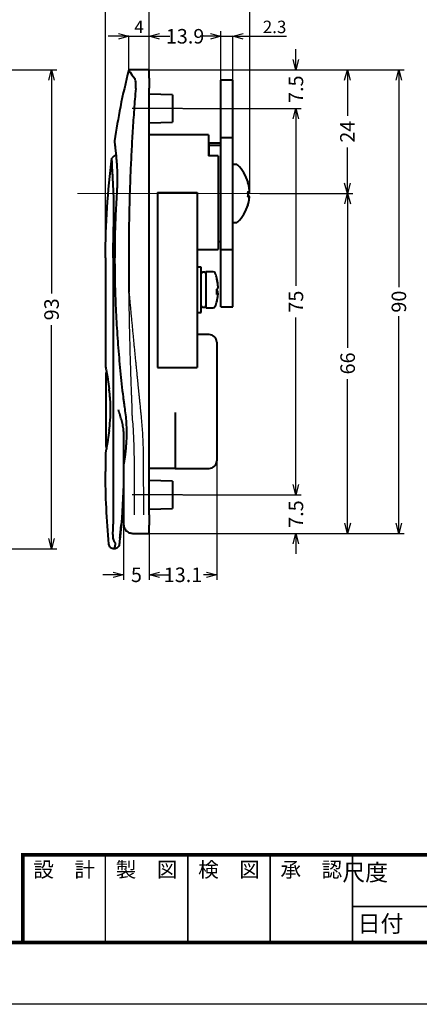
# Model space of a CAD drawing. Extents: x -20 to 440, y -20 to 317.
# Drawn here: x 132 to 210, y 0 to 191 of the extents above; entities that cross this region are included whole.
import ezdxf
from ezdxf.enums import TextEntityAlignment as Align

# ---------------------------------------------------------------- set-up
doc = ezdxf.new("R2010")
doc.units = 0
doc.header["$LTSCALE"] = 5
doc.header["$MEASUREMENT"] = 0
doc.linetypes.add('CENTERX2', pattern=[20.32, 12.7, -2.54, 2.54, -2.54])
doc.layers.get('0').update_dxf_attribs({"linetype": 'CONTINUOUS'})
doc.layers.get('DEFPOINTS').update_dxf_attribs({"color": 252, "linetype": 'CONTINUOUS'})
for name, color, linetype in [('SUNPOU', 1, 'CONTINUOUS'), ('TEXT', 4, 'CONTINUOUS'), ('ZUWAKU', 5, 'CONTINUOUS'), ('細線', 2, 'CONTINUOUS')]:
    doc.layers.add(name, color=color, linetype=linetype)
doc.layers.add('実線', color=7, linetype='CONTINUOUS', lineweight=40)
doc.styles.add('SLDTEXTSTYLE0', font='TXT', dxfattribs={"width": 0.7, "bigfont": 'bigfont'})
doc.styles.get("Standard").update_dxf_attribs({"font": 'txt', "bigfont": 'extfont.shx'})
doc.styles.add('TATE', font='txt.shx', dxfattribs={"bigfont": 'extfont.shx'})
doc.dimstyles.new('SLDDIMSTYLE0', dxfattribs={"dimtxt": 2.822222, "dimasz": 2, "dimexe": 1, "dimexo": 0.0625, "dimgap": 0.705556, "dimtad": 2, "dimzin": 12, "dimdsep": 46, "dimtxsty": 'STANDARD', "dimblk1": 'OPEN30', "dimblk2": 'OPEN30', "dimsah": 1, "dimcen": 0.09, "dimclrd": 1, "dimclre": 1, "dimclrt": 4, "dimadec": 0, "dimazin": 0, "dimtfac": 1, "dimtofl": 0, "dimtmove": 2, "dimatfit": 3, "dimldrblk": 'OPEN30', "dimfxl": 1, "dimtolj": 1, "dimtzin": 1, "dimarcsym": 0})
doc.dimstyles.new('SLDDIMSTYLE2', dxfattribs={"dimtxt": 2.425347, "dimasz": 2, "dimexe": 0, "dimexo": 0.0625, "dimgap": 0.606337, "dimtad": 3, "dimrnd": 1e-09, "dimzin": 12, "dimdsep": 46, "dimtxsty": 'SLDTEXTSTYLE0', "dimblk1": 'OPEN30', "dimblk2": 'OPEN30', "dimsah": 1, "dimcen": 0.09, "dimclrt": 4, "dimadec": 0, "dimazin": 3, "dimtfac": 1, "dimtmove": 0, "dimatfit": 0, "dimldrblk": 'OPEN30', "dimfxl": 1, "dimfrac": 2, "dimtolj": 1, "dimtzin": 12, "dimarcsym": 0})

# ---------------------------------------------------------------- blocks, each defined once
blk = doc.blocks.new('WAKU')
at = {"const_width": 0.7}
blk.add_lwpolyline([(25, 285), (408, 285), (408, 12), (25, 12)], close=True, dxfattribs=at)
for points, const_width in [([(408, 29), (133, 29), (133, 12)], 0.7), ([(149, 12), (149, 29)], 0.3), ([(165, 12), (165, 29)], 0.3), ([(181, 12), (181, 29)], 0.3), ([(197, 12), (197, 29)], 0.3), ([(197, 19), (408, 19)], 0.3)]:
    blk.add_lwpolyline(points, dxfattribs=dict(const_width=const_width))
at = {"layer": 'TEXT'}
for s, p in [('設\u3000計', (141, 24.7)), ('製\u3000図', (157, 24.7)), ('検\u3000図', (173, 24.7)), ('承\u3000認', (189, 24.7))]:
    blk.add_text(s, height=2.925, dxfattribs=at).set_placement(p, align=Align.CENTER)
at = {"layer": 'TEXT', "style": 'TATE'}
blk.add_text('尺度', height=3.25, dxfattribs=at).set_placement((199.4625, 24), align=Align.CENTER)
at = {"layer": 'TEXT'}
blk.add_text('日付', height=3.25, dxfattribs=at).set_placement((198, 14.0375))
blk = doc.blocks.new('_OPEN30')
at = {"color": 0, "linetype": 'ByBlock'}
for p, q in [((-1, 0.267949), (0, 0)), ((0, 0), (-1, -0.267949)), ((0, 0), (-1, 0))]:
    blk.add_line(p, q, dxfattribs=at)
blk = doc.blocks.new('*D22')
at = {"layer": 'DEFPOINTS', "color": 0}
for p in [(59.21, 181.44), (138.55, 181.44), (59.21, 88.44)]:
    blk.add_point(p, dxfattribs=at)
at = {"layer": 'SUNPOU', "color": 1, "lineweight": -2}
for p, q in [((59.28, 181.44), (139.55, 181.44)), ((138.55, 179.44), (138.55, 138)), ((138.55, 90.44), (138.55, 131.89)), ((59.28, 88.44), (139.55, 88.44))]:
    blk.add_line(p, q, dxfattribs=at)
at = {"layer": 'SUNPOU', "color": 1, "lineweight": -2, "xscale": 2, "yscale": 2, "zscale": 2}
for p, rotation in [((138.55, 181.44), 90), ((138.55, 88.44), 270)]:
    blk.add_blockref('_OPEN30', p, dxfattribs=dict(at, rotation=rotation))
at = {"layer": 'SUNPOU', "color": 4, "insert": (137.14, 134.94), "char_height": 2.822, "attachment_point": 2, "rotation": 90}
blk.add_mtext('\\A1;93', dxfattribs=at)
blk = doc.blocks.new('*D25')
at = {"layer": 'DEFPOINTS', "color": 0}
for p in [(163.98, 98.94), (186, 98.94), (157.53, 91.44)]:
    blk.add_point(p, dxfattribs=at)
at = {"layer": 'SUNPOU', "color": 1, "lineweight": -2}
for p, q in [((186, 100.94), (186, 102.94)), ((164.04, 98.94), (187, 98.94)), ((157.59, 91.44), (187, 91.44)), ((186, 89.44), (186, 87.44))]:
    blk.add_line(p, q, dxfattribs=at)
at = {"layer": 'SUNPOU', "color": 1, "lineweight": -2, "xscale": 2, "yscale": 2, "zscale": 2}
for p, rotation in [((186, 98.94), 270), ((186, 91.44), 90)]:
    blk.add_blockref('_OPEN30', p, dxfattribs=dict(at, rotation=rotation))
at = {"layer": 'SUNPOU', "color": 4, "insert": (184.59, 95.19), "char_height": 2.822, "attachment_point": 2, "rotation": 90}
blk.add_mtext('\\A1;7.5', dxfattribs=at)
blk = doc.blocks.new('*D26')
at = {"layer": 'DEFPOINTS', "color": 0}
for p in [(163.98, 173.94), (186, 173.94), (163.98, 98.94)]:
    blk.add_point(p, dxfattribs=at)
at = {"layer": 'SUNPOU', "color": 1, "lineweight": -2}
for p, q in [((164.04, 173.94), (187, 173.94)), ((186, 171.94), (186, 139.5)), ((186, 100.94), (186, 133.39)), ((164.04, 98.94), (187, 98.94))]:
    blk.add_line(p, q, dxfattribs=at)
at = {"layer": 'SUNPOU', "color": 1, "lineweight": -2, "xscale": 2, "yscale": 2, "zscale": 2}
for p, rotation in [((186, 173.94), 90), ((186, 98.94), 270)]:
    blk.add_blockref('_OPEN30', p, dxfattribs=dict(at, rotation=rotation))
at = {"layer": 'SUNPOU', "color": 4, "insert": (184.59, 136.44), "char_height": 2.822, "attachment_point": 2, "rotation": 90}
blk.add_mtext('\\A1;75', dxfattribs=at)
blk = doc.blocks.new('*D27')
at = {"layer": 'DEFPOINTS', "color": 0}
for p in [(157.53, 181.44), (163.98, 173.94), (186, 173.94)]:
    blk.add_point(p, dxfattribs=at)
at = {"layer": 'SUNPOU', "color": 1, "lineweight": -2}
for p, q in [((186, 183.44), (186, 185.44)), ((157.59, 181.44), (187, 181.44)), ((164.04, 173.94), (187, 173.94)), ((186, 171.94), (186, 169.94))]:
    blk.add_line(p, q, dxfattribs=at)
at = {"layer": 'SUNPOU', "color": 1, "lineweight": -2, "xscale": 2, "yscale": 2, "zscale": 2}
for p, rotation in [((186, 181.44), 270), ((186, 173.94), 90)]:
    blk.add_blockref('_OPEN30', p, dxfattribs=dict(at, rotation=rotation))
at = {"layer": 'SUNPOU', "color": 4, "insert": (184.59, 177.69), "char_height": 2.822, "attachment_point": 2, "rotation": 90}
blk.add_mtext('\\A1;7.5', dxfattribs=at)
blk = doc.blocks.new('*D28')
at = {"layer": 'DEFPOINTS', "color": 0}
for p in [(152.53, 103.44), (157.53, 95.02), (157.53, 83.4)]:
    blk.add_point(p, dxfattribs=at)
at = {"layer": 'SUNPOU', "color": 1, "lineweight": -2}
for p, q in [((152.53, 103.38), (152.53, 82.4)), ((157.53, 94.96), (157.53, 82.4)), ((150.53, 83.4), (148.53, 83.4)), ((159.53, 83.4), (161.53, 83.4))]:
    blk.add_line(p, q, dxfattribs=at)
at = {"layer": 'SUNPOU', "color": 1, "lineweight": -2, "xscale": 2, "yscale": 2, "zscale": 2}
blk.add_blockref('_OPEN30', (152.53, 83.4), dxfattribs=at)
at = {"layer": 'SUNPOU', "color": 1, "lineweight": -2, "xscale": 2, "yscale": 2, "zscale": 2, "rotation": 180}
blk.add_blockref('_OPEN30', (157.53, 83.4), dxfattribs=at)
at = {"layer": 'SUNPOU', "color": 4, "insert": (155.03, 84.81), "char_height": 2.822, "attachment_point": 2}
blk.add_mtext('\\A1;5', dxfattribs=at)
blk = doc.blocks.new('*D29')
at = {"layer": 'DEFPOINTS', "color": 0}
for p in [(170.63, 114.94), (157.53, 95.02), (170.63, 83.4)]:
    blk.add_point(p, dxfattribs=at)
at = {"layer": 'SUNPOU', "color": 1, "lineweight": -2}
for p, q in [((170.63, 114.88), (170.63, 82.4)), ((157.53, 94.96), (157.53, 82.4)), ((159.53, 83.4), (160.08, 83.4)), ((168.63, 83.4), (168.08, 83.4))]:
    blk.add_line(p, q, dxfattribs=at)
at = {"layer": 'SUNPOU', "color": 1, "lineweight": -2, "xscale": 2, "yscale": 2, "zscale": 2, "rotation": 180}
blk.add_blockref('_OPEN30', (157.53, 83.4), dxfattribs=at)
at = {"layer": 'SUNPOU', "color": 1, "lineweight": -2, "xscale": 2, "yscale": 2, "zscale": 2}
blk.add_blockref('_OPEN30', (170.63, 83.4), dxfattribs=at)
at = {"layer": 'SUNPOU', "color": 4, "insert": (164.08, 84.81), "char_height": 2.822, "attachment_point": 2}
blk.add_mtext('\\A1;13.1', dxfattribs=at)
blk = doc.blocks.new('*D30')
at = {"layer": 'DEFPOINTS', "color": 0}
for p in [(157.53, 181.44), (178.96, 157.44), (196, 157.44)]:
    blk.add_point(p, dxfattribs=at)
at = {"layer": 'SUNPOU', "color": 1, "lineweight": -2}
for p, q in [((157.59, 181.44), (197, 181.44)), ((196, 179.44), (196, 172.5)), ((196, 159.44), (196, 166.39)), ((179.02, 157.44), (197, 157.44))]:
    blk.add_line(p, q, dxfattribs=at)
at = {"layer": 'SUNPOU', "color": 1, "lineweight": -2, "xscale": 2, "yscale": 2, "zscale": 2}
for p, rotation in [((196, 181.44), 90), ((196, 157.44), 270)]:
    blk.add_blockref('_OPEN30', p, dxfattribs=dict(at, rotation=rotation))
at = {"layer": 'SUNPOU', "color": 4, "insert": (194.59, 169.44), "char_height": 2.822, "attachment_point": 2, "rotation": 90}
blk.add_mtext('\\A1;24', dxfattribs=at)
blk = doc.blocks.new('*D31')
at = {"layer": 'DEFPOINTS', "color": 0}
for p in [(178.96, 157.44), (157.53, 91.44), (196.05, 91.44)]:
    blk.add_point(p, dxfattribs=at)
at = {"layer": 'SUNPOU', "color": 1, "lineweight": -2}
for p, q in [((179.02, 157.44), (197.05, 157.44)), ((196.05, 155.44), (196.05, 127.5)), ((196.05, 93.44), (196.05, 121.39)), ((157.59, 91.44), (197.05, 91.44))]:
    blk.add_line(p, q, dxfattribs=at)
at = {"layer": 'SUNPOU', "color": 1, "lineweight": -2, "xscale": 2, "yscale": 2, "zscale": 2}
for p, rotation in [((196.05, 157.44), 90), ((196.05, 91.44), 270)]:
    blk.add_blockref('_OPEN30', p, dxfattribs=dict(at, rotation=rotation))
at = {"layer": 'SUNPOU', "color": 4, "insert": (194.64, 124.44), "char_height": 2.822, "attachment_point": 2, "rotation": 90}
blk.add_mtext('\\A1;66', dxfattribs=at)
blk = doc.blocks.new('*D32')
at = {"layer": 'DEFPOINTS', "color": 0}
for p in [(157.53, 181.44), (206, 181.44), (157.53, 91.44)]:
    blk.add_point(p, dxfattribs=at)
at = {"layer": 'SUNPOU', "color": 1, "lineweight": -2}
for p, q in [((157.59, 181.44), (207, 181.44)), ((206, 179.44), (206, 139.26)), ((206, 93.44), (206, 133.62)), ((157.59, 91.44), (207, 91.44))]:
    blk.add_line(p, q, dxfattribs=at)
at = {"layer": 'SUNPOU', "color": 1, "lineweight": -2, "xscale": 2, "yscale": 2, "zscale": 2}
for p, rotation in [((206, 181.44), 89.99988713715182), ((206, 91.44), 269.9998871371518)]:
    blk.add_blockref('_OPEN30', p, dxfattribs=dict(at, rotation=rotation))
at = {"layer": 'SUNPOU', "color": 4, "insert": (204.59, 136.44), "char_height": 2.822, "attachment_point": 2, "rotation": 89.9999}
blk.add_mtext('\\A1;90', dxfattribs=at)
blk = doc.blocks.new('*D33')
at = {"layer": 'DEFPOINTS', "color": 0}
for p in [(157.53, 200.02), (157.53, 179.82), (149.03, 144.98)]:
    blk.add_point(p, dxfattribs=at)
at = {"layer": 'SUNPOU', "color": 1, "lineweight": -2}
for p, q in [((149.03, 145.04), (149.03, 201.02)), ((157.53, 179.88), (157.53, 201.02)), ((147.03, 200.02), (145.03, 200.02)), ((159.53, 200.02), (161.53, 200.02))]:
    blk.add_line(p, q, dxfattribs=at)
at = {"layer": 'SUNPOU', "color": 1, "lineweight": -2, "xscale": 2, "yscale": 2, "zscale": 2}
blk.add_blockref('_OPEN30', (149.03, 200.02), dxfattribs=at)
at = {"layer": 'SUNPOU', "color": 1, "lineweight": -2, "xscale": 2, "yscale": 2, "zscale": 2, "rotation": 180}
blk.add_blockref('_OPEN30', (157.53, 200.02), dxfattribs=at)
at = {"layer": 'SUNPOU', "color": 4, "insert": (153.28, 201.43), "char_height": 2.822, "attachment_point": 2}
blk.add_mtext('\\A1;8.5', dxfattribs=at)
blk = doc.blocks.new('*D34')
at = {"layer": 'DEFPOINTS', "color": 0}
for p in [(157.53, 187.97), (153.53, 181.44), (157.53, 177.87)]:
    blk.add_point(p, dxfattribs=at)
at = {"layer": 'SUNPOU', "color": 0, "lineweight": -2}
for p, q in [((151.53, 187.97), (149.53, 187.97)), ((153.53, 181.51), (153.53, 187.97)), ((153.53, 187.97), (157.53, 187.97)), ((157.53, 177.93), (157.53, 187.97)), ((159.53, 187.97), (161.53, 187.97))]:
    blk.add_line(p, q, dxfattribs=at)
at = {"layer": 'SUNPOU', "color": 0, "lineweight": -2, "xscale": 2, "yscale": 2, "zscale": 2}
blk.add_blockref('_OPEN30', (153.53, 187.97), dxfattribs=at)
at = {"layer": 'SUNPOU', "color": 0, "lineweight": -2, "xscale": 2, "yscale": 2, "zscale": 2, "rotation": 180}
blk.add_blockref('_OPEN30', (157.53, 187.97), dxfattribs=at)
at = {"layer": 'SUNPOU', "color": 4, "insert": (155.53, 191), "char_height": 2.425, "attachment_point": 2, "style": 'SLDTEXTSTYLE0'}
blk.add_mtext('\\A1;4', dxfattribs=at)
blk = doc.blocks.new('*D35')
at = {"layer": 'DEFPOINTS', "color": 0}
for p in [(171.43, 187.97), (157.53, 179.82), (171.43, 179.44)]:
    blk.add_point(p, dxfattribs=at)
at = {"layer": 'SUNPOU', "color": 1, "lineweight": -2}
for p, q in [((157.53, 179.88), (157.53, 188.97)), ((159.53, 187.97), (160.01, 187.97)), ((169.43, 187.97), (168.95, 187.97)), ((171.43, 179.51), (171.43, 188.97))]:
    blk.add_line(p, q, dxfattribs=at)
at = {"layer": 'SUNPOU', "color": 1, "lineweight": -2, "xscale": 2, "yscale": 2, "zscale": 2, "rotation": 180}
blk.add_blockref('_OPEN30', (157.53, 187.97), dxfattribs=at)
at = {"layer": 'SUNPOU', "color": 1, "lineweight": -2, "xscale": 2, "yscale": 2, "zscale": 2}
blk.add_blockref('_OPEN30', (171.43, 187.97), dxfattribs=at)
at = {"layer": 'SUNPOU', "color": 4, "insert": (164.48, 189.38), "char_height": 2.822, "attachment_point": 2}
blk.add_mtext('\\A1;13.9', dxfattribs=at)
blk = doc.blocks.new('*D36')
at = {"layer": 'DEFPOINTS', "color": 0}
for p in [(173.73, 187.97), (171.43, 179.44), (173.73, 179.44)]:
    blk.add_point(p, dxfattribs=at)
at = {"layer": 'SUNPOU', "color": 0, "lineweight": -2}
for p, q in [((169.43, 187.97), (167.43, 187.97)), ((171.43, 179.51), (171.43, 187.97)), ((171.43, 187.97), (173.73, 187.97)), ((173.73, 179.51), (173.73, 187.97)), ((175.73, 187.97), (184.17, 187.97))]:
    blk.add_line(p, q, dxfattribs=at)
at = {"layer": 'SUNPOU', "color": 0, "lineweight": -2, "xscale": 2, "yscale": 2, "zscale": 2}
blk.add_blockref('_OPEN30', (171.43, 187.97), dxfattribs=at)
at = {"layer": 'SUNPOU', "color": 0, "lineweight": -2, "xscale": 2, "yscale": 2, "zscale": 2, "rotation": 180}
blk.add_blockref('_OPEN30', (173.73, 187.97), dxfattribs=at)
at = {"layer": 'SUNPOU', "color": 4, "insert": (181.86, 191), "char_height": 2.425, "attachment_point": 2, "style": 'SLDTEXTSTYLE0'}
blk.add_mtext('\\A1;2.3', dxfattribs=at)
blk = doc.blocks.new('*D37')
at = {"layer": 'DEFPOINTS', "color": 0}
for p in [(157.53, 200.02), (157.53, 177.87), (177.03, 157.44)]:
    blk.add_point(p, dxfattribs=at)
at = {"layer": 'SUNPOU', "color": 1, "lineweight": -2}
for p, q in [((157.53, 177.93), (157.53, 201.02)), ((177.03, 157.51), (177.03, 201.02)), ((159.53, 200.02), (160.93, 200.02)), ((175.03, 200.02), (173.63, 200.02))]:
    blk.add_line(p, q, dxfattribs=at)
at = {"layer": 'SUNPOU', "color": 1, "lineweight": -2, "xscale": 2, "yscale": 2, "zscale": 2, "rotation": 180}
blk.add_blockref('_OPEN30', (157.53, 200.02), dxfattribs=at)
at = {"layer": 'SUNPOU', "color": 1, "lineweight": -2, "xscale": 2, "yscale": 2, "zscale": 2}
blk.add_blockref('_OPEN30', (177.03, 200.02), dxfattribs=at)
at = {"layer": 'SUNPOU', "color": 4, "insert": (167.28, 201.43), "char_height": 2.822, "attachment_point": 2}
blk.add_mtext('\\A1;(19.5)', dxfattribs=at)

msp = doc.modelspace()

# ---------------------------------------------------------------- linework, layer by layer
at = {"layer": 'DEFPOINTS'}
msp.add_lwpolyline([(0, 297), (420, 297), (420, 0), (0, 0)], close=True, dxfattribs=at)
at = {"layer": 'SUNPOU'}
for p, q in [((163.982, 173.943), (154.188, 173.943)), ((163.982, 98.943), (154.188, 98.943))]:
    msp.add_line(p, q, dxfattribs=at)
at = {"layer": 'SUNPOU', "color": 7, "linetype": 'CENTERX2', "lineweight": 0}
msp.add_line((178.959, 157.443), (143.561, 157.443), dxfattribs=at)
at = {"layer": '実線'}
for p, q in [((157.529, 181.443), (153.529, 181.443)), ((157.529, 179.817), (157.529, 177.867)), ((157.529, 95.018), (157.529, 177.867)), ((173.729, 179.443), (171.429, 179.443)), ((171.429, 170.809), (171.429, 179.443)), ((173.729, 170.809), (173.729, 179.443)), ((162.029, 176.593), (157.529, 176.743)), ((162.029, 176.593), (162.029, 171.293)), ((157.529, 171.143), (162.029, 171.293)), ((171.429, 168.343), (171.429, 170.809)), ((173.729, 168.343), (173.729, 170.809)), ((169.029, 168.843), (157.529, 168.843)), ((169.029, 168.843), (169.029, 164.728)), ((171.429, 146.543), (171.429, 168.343)), ((171.429, 168.343), (173.729, 168.343)), ((173.729, 146.543), (173.729, 168.343)), ((169.129, 167.268), (171.429, 167.268)), ((169.129, 166.743), (169.129, 167.268)), ((171.429, 166.743), (169.129, 166.743)), ((169.129, 164.728), (169.129, 166.743)), ((170.929, 164.728), (169.029, 164.728)), ((170.929, 164.728), (170.929, 163.843)), ((170.929, 163.843), (170.929, 157.443)), ((174.381, 163.093), (173.729, 163.093)), ((159.129, 157.643), (159.129, 123.643)), ((159.129, 157.643), (164.529, 157.643)), ((164.529, 157.643), (166.829, 157.643)), ((166.829, 157.643), (166.829, 123.643)), ((170.929, 157.443), (170.929, 146.543)), ((176.695, 156.995), (176.959, 156.996)), ((176.959, 156.862), (176.695, 156.863)), ((176.959, 158.303), (176.959, 158.379)), ((176.959, 158.303), (176.959, 157.889)), ((176.959, 156.859), (176.959, 156.996)), ((176.959, 156.862), (176.959, 156.506)), ((173.729, 151.793), (174.381, 151.793)), ((170.929, 148.143), (171.429, 148.143)), ((166.829, 146.543), (170.929, 146.543)), ((171.429, 146.543), (173.729, 146.543)), ((171.429, 145.081), (171.429, 146.543)), ((173.729, 145.081), (173.729, 146.543)), ((149.029, 144.977), (149.029, 123.893)), ((150.529, 144.977), (150.529, 104.925)), ((171.429, 136.466), (171.429, 145.081)), ((173.729, 136.466), (173.729, 145.081)), ((167.629, 143.143), (166.829, 143.143)), ((167.629, 137.921), (167.629, 143.143)), ((169.917, 142.243), (168.529, 142.243)), ((168.529, 142.243), (168.529, 135.243)), ((170.869, 139.532), (170.869, 139.725)), ((167.629, 134.343), (167.629, 137.921)), ((170.639, 138.402), (170.869, 138.405)), ((170.869, 138.068), (170.639, 138.072)), ((170.869, 139.532), (170.869, 139.08)), ((170.869, 138.056), (170.869, 138.405)), ((170.869, 138.068), (170.869, 137.761)), ((171.429, 135.443), (171.429, 136.466)), ((173.729, 135.443), (173.729, 136.466)), ((166.829, 134.343), (167.629, 134.343)), ((168.529, 135.243), (169.917, 135.243)), ((171.429, 135.443), (173.729, 135.443)), ((169.129, 130.043), (166.829, 130.043)), ((170.629, 128.543), (170.629, 126.043)), ((170.629, 126.043), (170.629, 114.943)), ((149.129, 108.293), (149.129, 122.593)), ((159.129, 123.643), (164.529, 123.643)), ((164.529, 123.643), (166.829, 123.643)), ((152.547, 117.209), (152.543, 117.208)), ((152.866, 114.882), (152.855, 114.881)), ((162.529, 114.943), (162.529, 109.043)), ((170.629, 114.943), (170.629, 105.543)), ((152.529, 111.2), (152.529, 103.443)), ((162.529, 109.043), (162.529, 104.043)), ((149.029, 106.993), (149.029, 103.443)), ((152.529, 105.943), (152.721, 105.943)), ((150.529, 104.925), (150.529, 93.217)), ((152.529, 103.291), (152.529, 93.243)), ((162.529, 104.043), (157.529, 104.043)), ((162.529, 104.043), (169.129, 104.043)), ((162.029, 101.593), (157.529, 101.743)), ((162.029, 101.593), (162.029, 96.293)), ((157.529, 96.143), (162.029, 96.293)), ((157.529, 95.018), (157.529, 93.068)), ((154.31, 91.443), (157.529, 91.443)), ((150.688, 88.443), (150.703, 88.443))]:
    msp.add_line(p, q, dxfattribs=at)
at = {"layer": '実線', "flags": 128}
for points in [[(151.024, 164.963), (150.664, 164.671), (150.282, 164.327)], [(170.648, 136.512), (170.645, 136.501), (170.639, 136.48)]]:
    msp.add_lwpolyline(points, dxfattribs=at)
at = {"layer": '実線'}
for centre, radius, start, end in [((174.381, 162.643), 0.45, 45.82719, 90), ((169.329, 157.443), 7.7, 16.57508, 45.82719), ((169.369, 157.481), 7.643, 6.75292, 16.5554), ((176.635, 159.627), 0.0754, 323.09664, 9.433), ((169.369, 157.404), 7.643, 6.75295, 16.55533), ((176.493, 158.762), 0.99, 281.77911, 298.08124), ((168.286, 157.28), 8.424, 356.50498, 3.49502), ((176.493, 156.123), 0.989, 61.91798, 78.22167), ((176.493, 157.735), 0.99, 281.77911, 298.08124), ((168.281, 157.606), 8.43, 358.88971, 1.29711), ((169.329, 157.443), 7.7, 314.17281, 343.42492), ((169.369, 157.405), 7.643, 343.44466, 353.24702), ((176.67, 155.259), 0.0409, 307.75851, 19.48655), ((174.381, 152.243), 0.45, 270, 314.17281), ((169.917, 141.793), 0.45, 20.89921, 90), ((161.929, 138.743), 9, 14.46054, 20.89921), ((162.228, 138.837), 8.686, 5.8638, 14.45568), ((170.304, 140.909), 0.349, 344.00677, 15.99323), ((162.228, 138.645), 8.686, 5.86378, 14.4557), ((170.199, 139.481), 0.781, 304.32455, 329.08127), ((161.171, 138.331), 9.482, 356.94145, 3.05855), ((170.199, 138.004), 0.781, 30.91866, 55.67552), ((170.199, 138.469), 0.781, 304.32451, 329.0813), ((162.228, 138.648), 8.686, 345.54431, 354.1362), ((161.929, 138.743), 9, 339.10079, 345.53946), ((169.917, 135.693), 0.45, 270, 339.10079), ((169.129, 128.543), 1.5, 0, 90), ((149.629, 122.593), 0.5, 146.98085, 180), ((149.629, 108.293), 0.5, 180, 212.89572), ((169.129, 105.543), 1.5, 270, 0)]:
    msp.add_arc(centre, radius, start, end, dxfattribs=at)
for points, knots in [([(153.529, 181.443), (152.96, 179.051), (151.875, 174.497), (151.128, 169.876), (150.774, 167.681)], [0, 0, 0, 0, 0.5250624, 1, 1, 1, 1]), ([(154.893, 177.839), (154.912, 178.068), (154.92, 178.292), (154.918, 178.724), (154.908, 178.923), (154.872, 179.277), (154.846, 179.426), (154.784, 179.662), (154.747, 179.745), (154.705, 179.792)], [0, 0, 0, 0, 0.25, 0.25, 0.5, 0.5, 0.75, 0.75, 1, 1, 1, 1]), ([(154.893, 177.839), (154.837, 177.156), (154.725, 175.789), (154.571, 173.737), (154.427, 171.686), (154.294, 169.634), (154.172, 167.581), (154.06, 165.528), (153.959, 163.475), (153.868, 161.421), (153.788, 159.366), (153.719, 157.311), (153.66, 155.256), (153.612, 153.2), (153.575, 151.144), (153.549, 149.087), (153.532, 147.03), (153.53, 145.659), (153.529, 144.973)], [0, 0, 0, 0, 0.0625245, 0.1250379, 0.1875418, 0.250038, 0.3125281, 0.3750139, 0.4374969, 0.499979, 0.5624617, 0.6249467, 0.6874357, 0.7499305, 0.8124326, 0.8749437, 0.9374657, 1, 1, 1, 1]), ([(150.768, 167.682), (150.767, 167.687), (150.766, 167.699), (150.801, 167.398), (150.867, 166.822), (150.961, 165.964), (151.069, 164.879), (151.18, 163.571), (151.27, 162.099), (151.323, 160.666), (151.309, 159.72), (151.304, 159.334)], [0, 0, 0, 0, 0.07083985, 0.19019184, 0.31295048, 0.43240006, 0.55522136, 0.67507422, 0.7983781, 0.9175645, 1, 1, 1, 1]), ([(150.618, 151.231), (150.655, 152.546), (150.667, 153.84), (150.647, 155.746), (150.634, 156.375), (150.597, 157.619), (150.573, 158.225), (150.518, 159.385), (150.488, 159.942), (150.443, 160.738), (150.428, 160.996), (150.399, 161.49), (150.386, 161.726), (150.361, 162.175), (150.349, 162.388), (150.329, 162.791), (150.321, 162.981), (150.299, 163.501), (150.291, 163.782), (150.287, 163.984)], [0, 0, 0, 0, 0.25, 0.25, 0.375, 0.375, 0.5, 0.5, 0.625, 0.625, 0.6875, 0.6875, 0.75, 0.75, 0.8125, 0.8125, 0.875, 0.875, 1, 1, 1, 1]), ([(151.285, 159.306), (151.279, 159.001), (151.268, 158.395), (151.23, 157.78), (151.211, 157.475)], [0, 0, 0, 0, 0.5033067, 1, 1, 1, 1]), ([(151.216, 157.475), (151.127, 155.959), (150.945, 152.861), (150.819, 148.691), (150.814, 146.039), (150.812, 144.973)], [0, 0, 0, 0, 0.36406, 0.7442134, 1, 1, 1, 1]), ([(150.529, 144.977), (150.53, 145.498), (150.532, 146.541), (150.55, 148.105), (150.577, 149.668), (150.604, 150.71), (150.618, 151.231)], [0, 0, 0, 0, 0.2500794, 0.5000974, 0.7500667, 1, 1, 1, 1]), ([(150.809, 144.973), (150.808, 144.346), (150.807, 142.112), (150.891, 138.181), (151.096, 133.181), (151.425, 128.092), (151.872, 123.002), (152.264, 119.374), (152.504, 117.443), (152.534, 117.207)], [0, 0, 0, 0, 0.067497, 0.240789, 0.4236551, 0.6068112, 0.7903172, 0.974321, 1, 1, 1, 1]), ([(153.529, 144.973), (153.53, 144.413), (153.531, 143.294), (153.542, 141.616), (153.56, 139.937), (153.577, 138.819), (153.586, 138.26)], [0, 0, 0, 0, 0.2500505, 0.5000643, 0.750046, 1, 1, 1, 1]), ([(168.529, 141.857), (168.526, 141.882), (168.52, 141.935), (168.484, 142.009), (168.43, 142.071), (168.362, 142.116), (168.245, 142.154), (168.102, 142.14), (167.964, 142.145), (167.869, 142.141), (167.796, 142.116), (167.728, 142.071), (167.674, 142.009), (167.639, 141.935), (167.632, 141.882), (167.629, 141.857)], [0, 0, 0, 0, 0.0634299, 0.1303599, 0.1985195, 0.2653814, 0.3286887, 0.4999413, 0.613013, 0.6713116, 0.7346189, 0.8014801, 0.8696398, 0.9365701, 1, 1, 1, 1]), ([(167.629, 135.665), (167.632, 135.64), (167.639, 135.588), (167.674, 135.516), (167.728, 135.454), (167.796, 135.409), (167.913, 135.372), (168.056, 135.386), (168.194, 135.381), (168.289, 135.385), (168.362, 135.41), (168.43, 135.454), (168.484, 135.516), (168.52, 135.588), (168.526, 135.64), (168.529, 135.665)], [0, 0, 0, 0, 0.0634309, 0.1303622, 0.1985223, 0.2653834, 0.3286902, 0.499941, 0.6130114, 0.6713095, 0.7346163, 0.801478, 0.8696381, 0.9365691, 1, 1, 1, 1]), ([(149.029, 123.893), (149.029, 123.893), (149.048, 123.787), (149.105, 123.473), (149.13, 123.341), (149.187, 123.034), (149.219, 122.858), (149.29, 122.463), (149.329, 122.242), (149.409, 121.77), (149.451, 121.518), (149.575, 120.717), (149.658, 120.12), (149.729, 119.486)], [0, 0, 0, 0, 0.25, 0.25, 0.375, 0.375, 0.5, 0.5, 0.625, 0.625, 0.75, 0.75, 1, 1, 1, 1]), ([(149.729, 111.408), (149.815, 112.013), (149.889, 112.657), (149.965, 113.684), (149.985, 114.035), (150.011, 114.737), (150.018, 115.089), (150.018, 115.797), (150.011, 116.156), (149.985, 116.862), (149.965, 117.208), (149.915, 117.887), (149.884, 118.219), (149.812, 118.872), (149.772, 119.186), (149.729, 119.486)], [0, 0, 0, 0, 0.25, 0.25, 0.375, 0.375, 0.5, 0.5, 0.625, 0.625, 0.75, 0.75, 0.875, 0.875, 1, 1, 1, 1]), ([(152.533, 117.207), (152.58, 116.897), (152.697, 116.124), (152.787, 115.346), (152.842, 114.879)], [0, 0, 0, 0, 0.399606, 1, 1, 1, 1]), ([(152.548, 117.207), (152.548, 117.208), (152.548, 117.208), (152.547, 117.209), (152.547, 117.209), (152.547, 117.209), (152.547, 117.209)], [0, 0, 0, 0, 0.000004629091, 0.000004629091, 0.000004629091, 0.0000063043786, 0.0000063043786, 0.0000063043786, 0.0000063043786]), ([(152.529, 111.2), (152.529, 111.541), (152.488, 111.886), (152.364, 112.585), (152.28, 112.942), (152.09, 113.654), (151.984, 114.01), (151.818, 114.545), (151.761, 114.724), (151.646, 115.083), (151.587, 115.264), (151.529, 115.443)], [0, 0, 0, 0, 0.25, 0.25, 0.5, 0.5, 0.75, 0.75, 0.875, 0.875, 1, 1, 1, 1]), ([(152.866, 114.882), (152.925, 114.344), (153.044, 113.25), (153.111, 111.651), (153.106, 110.123), (153.038, 108.729), (152.928, 107.484), (152.799, 106.434), (152.672, 105.596), (152.575, 105.034), (152.521, 104.748), (152.525, 104.766), (152.526, 104.772)], [0, 0, 0, 0, 0.1010019, 0.2050603, 0.3064032, 0.4106674, 0.51383, 0.6198229, 0.7262108, 0.8356328, 0.9420897, 1, 1, 1, 1]), ([(149.729, 111.408), (149.658, 110.771), (149.576, 110.183), (149.451, 109.378), (149.409, 109.121), (149.328, 108.646), (149.29, 108.428), (149.219, 108.034), (149.187, 107.858), (149.131, 107.548), (149.106, 107.415), (149.048, 107.1), (149.029, 106.993), (149.029, 106.993)], [0, 0, 0, 0, 0.25, 0.25, 0.375, 0.375, 0.5, 0.5, 0.625, 0.625, 0.75, 0.75, 1, 1, 1, 1]), ([(150.439, 91.229), (150.466, 91.529), (150.488, 91.847), (150.52, 92.521), (150.529, 92.867), (150.529, 93.217)], [0, 0, 0, 0, 0.5, 0.5, 1, 1, 1, 1]), ([(152.084, 93.131), (152.056, 92.811), (152.028, 92.499), (151.97, 91.892), (151.942, 91.608), (151.902, 91.221), (151.889, 91.098), (151.866, 90.874), (151.855, 90.771), (151.835, 90.584), (151.825, 90.499), (151.81, 90.355), (151.803, 90.294), (151.798, 90.246)], [0, 0, 0, 0, 0.25, 0.25, 0.5, 0.5, 0.625, 0.625, 0.75, 0.75, 0.875, 0.875, 1, 1, 1, 1]), ([(151.829, 90.535), (151.835, 90.589), (151.857, 90.786), (151.924, 91.425), (152.008, 92.277), (152.061, 92.874), (152.084, 93.131)], [0, 0, 0, 0, 0.11921307, 0.43716457, 0.75740279, 1, 1, 1, 1]), ([(152.529, 93.243), (152.553, 93.016), (152.59, 92.668), (152.815, 92.249), (153.047, 91.96), (153.335, 91.728), (153.754, 91.504), (154.103, 91.467), (154.329, 91.443)], [0, 0, 0, 0, 0.23945669, 0.36836042, 0.49999954, 0.63163945, 0.76054337, 1, 1, 1, 1]), ([(150.439, 91.229), (150.424, 91.06), (150.429, 90.9), (150.463, 90.597), (150.493, 90.454), (150.606, 90.062), (150.711, 89.846), (150.827, 89.674)], [0, 0, 0, 0, 0.25, 0.25, 0.5, 0.5, 1, 1, 1, 1]), ([(151.798, 90.246), (151.78, 90.081), (151.764, 89.938), (151.737, 89.7), (151.727, 89.605), (151.711, 89.458), (151.705, 89.406), (151.699, 89.356), (151.698, 89.344), (151.696, 89.329), (151.696, 89.325), (151.696, 89.325)], [0, 0, 0, 0, 0.25, 0.25, 0.5, 0.5, 0.75, 0.75, 0.875, 0.875, 1, 1, 1, 1]), ([(150.688, 88.443), (150.442, 88.443), (150.197, 88.537), (149.833, 88.869), (149.716, 89.104), (149.693, 89.349)], [0, 0, 0, 0, 0.5, 0.5, 1, 1, 1, 1]), ([(151.696, 89.325), (151.667, 89.085), (151.548, 88.856), (151.186, 88.534), (150.945, 88.443), (150.703, 88.443)], [0, 0, 0, 0, 0.5, 0.5, 1, 1, 1, 1]), ([(150.931, 89.409), (150.869, 89.15), (150.819, 88.943), (150.745, 88.641), (150.722, 88.545), (150.708, 88.493)], [0, 0, 0, 0, 0.5, 0.5, 1, 1, 1, 1]), ([(150.827, 89.674), (150.863, 89.62), (150.893, 89.573), (150.932, 89.486), (150.94, 89.446), (150.931, 89.409)], [0, 0, 0, 0, 0.5, 0.5, 1, 1, 1, 1])]:
    msp.add_open_spline(points, degree=3, knots=knots, dxfattribs=at)
for points in [[(153.529, 181.443), (153.529, 181.443), (153.831, 180.772), (154.705, 179.792)], [(157.529, 179.817), (157.529, 180.901), (157.529, 181.443), (157.529, 181.443)], [(149.029, 144.977), (149.029, 151.449), (149.447, 157.908), (150.282, 164.327)], [(150.287, 163.984), (150.283, 164.211), (150.282, 164.327), (150.282, 164.327)], [(149.693, 89.349), (149.25, 94.036), (149.029, 98.733), (149.029, 103.443)], [(152.529, 103.443), (152.529, 100.001), (152.381, 96.56), (152.084, 93.131)], [(157.529, 91.443), (157.529, 91.443), (157.529, 91.984), (157.529, 93.068)]]:
    msp.add_open_spline(points, degree=3, dxfattribs=at)
at = {"layer": '細線'}
msp.add_line((156.361, 105.989), (156.418, 95.019), dxfattribs=at)
for points, degree, knots in [([(153.586, 138.26), (154.353, 129.981), (155.131, 122.182), (155.331, 120.179), (155.536, 118.164), (155.618, 117.362), (155.7, 116.557), (155.914, 114.469), (155.944, 114.145), (156.33, 110.043), (156.361, 105.989)], 2, [0, 0, 0, 0.5, 0.5, 0.625, 0.625, 0.675, 0.675, 0.75, 0.75, 1, 1, 1]), ([(154.188, 114.827), (154.191, 114.825), (154.196, 114.821), (154.203, 114.839), (154.208, 114.868), (154.212, 114.912), (154.214, 114.97), (154.216, 115.044), (154.216, 115.134), (154.216, 115.238), (154.214, 115.358), (154.211, 115.494), (154.208, 115.644), (154.203, 115.811), (154.197, 115.993), (154.191, 116.19), (154.184, 116.403), (154.175, 116.631), (154.166, 116.875), (154.157, 117.135), (154.146, 117.41), (154.127, 117.897), (154.1, 118.618), (154.063, 119.596), (154.003, 121.219), (153.926, 123.529), (153.829, 126.783), (153.739, 130.4), (153.655, 134.321), (153.609, 136.944), (153.586, 138.26)], 3, [0, 0, 0, 0, 0.0008495, 0.0018415, 0.0032896, 0.0053052, 0.007929, 0.0111794, 0.0150663, 0.0195957, 0.0247718, 0.0305976, 0.0370755, 0.0442075, 0.0519954, 0.0604407, 0.0695448, 0.0793092, 0.089735, 0.1008235, 0.1125761, 0.1249938, 0.1632082, 0.2048772, 0.2500126, 0.3707662, 0.4999839, 0.6654801, 0.8322797, 1, 1, 1, 1]), ([(154.635, 105.976), (154.63, 106.469), (154.622, 107.455), (154.58, 108.933), (154.512, 110.508), (154.411, 112.194), (154.296, 113.667), (154.214, 114.549), (154.188, 114.827)], 3, [0, 0, 0, 0, 0.1669387, 0.3336513, 0.5001151, 0.7003784, 0.9053929, 1, 1, 1, 1])]:
    msp.add_open_spline(points, degree=degree, knots=knots, dxfattribs=at)
msp.add_open_spline([(154.673, 95.012), (154.662, 98.665), (154.648, 102.32), (154.635, 105.976)], degree=3, dxfattribs=at)

# ---------------------------------------------------------------- block references
at = {"layer": 'ZUWAKU'}
msp.add_blockref('WAKU', (0, 0), dxfattribs=at)

# ---------------------------------------------------------------- dimensions: what is measured, and where the dimension line sits
at = {"layer": 'SUNPOU'}
for base, p1, p2, dimstyle, picture, middle in [((157.529, 200.02), (149.029, 144.977), (157.529, 179.817), 'SLDDIMSTYLE0', '*D33', (153.279, 200.02)), ((157.529, 187.969), (153.529, 181.443), (157.529, 177.867), 'SLDDIMSTYLE2', '*D34', (155.529, 187.969)), ((171.429, 187.969), (157.529, 179.817), (171.429, 179.443), 'SLDDIMSTYLE0', '*D35', (164.479, 187.969)), ((173.729, 187.969), (171.429, 179.443), (173.729, 179.443), 'SLDDIMSTYLE2', '*D36', (181.862, 187.969)), ((170.629, 83.4), (157.529, 95.018), (170.629, 114.943), 'SLDDIMSTYLE0', '*D29', (164.079, 83.4)), ((157.529, 83.4), (152.529, 103.443), (157.529, 95.018), 'SLDDIMSTYLE0', '*D28', (155.029, 83.4))]:
    dim = msp.add_linear_dim(base=base, p1=p1, p2=p2, dimstyle=dimstyle, dxfattribs=at)
    dim.commit()
    dim.dimension.update_dxf_attribs({"geometry": picture, "text_midpoint": middle, "dimtype": 160})
dim = msp.add_linear_dim(base=(157.529, 200.02), p1=(177.029, 157.443), p2=(157.529, 177.867), text='(<>)', dimstyle='SLDDIMSTYLE0', dxfattribs=at)
dim.commit()
dim.dimension.update_dxf_attribs({"geometry": '*D37', "text_midpoint": (167.279, 200.02), "dimtype": 160})
for base, p1, p2, angle, picture, middle in [((186.005, 173.943), (157.529, 181.443), (163.982, 173.943), 90, '*D27', (186.005, 177.693)), ((138.555, 181.443), (59.214, 88.443), (59.214, 181.443), 90, '*D22', (138.555, 134.943)), ((196.005, 157.443), (157.529, 181.443), (178.959, 157.443), 90, '*D30', (196.005, 169.443)), ((206.005, 181.443), (157.529, 91.443), (157.529, 181.443), 89.99989, '*D32', (206.005, 136.443)), ((186.005, 173.943), (163.982, 98.943), (163.982, 173.943), 90, '*D26', (186.005, 136.443)), ((196.052, 91.443), (178.959, 157.443), (157.529, 91.443), 90, '*D31', (196.052, 124.443)), ((186.005, 98.943), (157.529, 91.443), (163.982, 98.943), 90, '*D25', (186.005, 95.193))]:
    dim = msp.add_linear_dim(base=base, p1=p1, p2=p2, angle=angle, dimstyle='SLDDIMSTYLE0', dxfattribs=at)
    dim.commit()
    dim.dimension.update_dxf_attribs({"geometry": picture, "text_midpoint": middle, "dimtype": 160})

doc.saveas('drawing.dxf')
